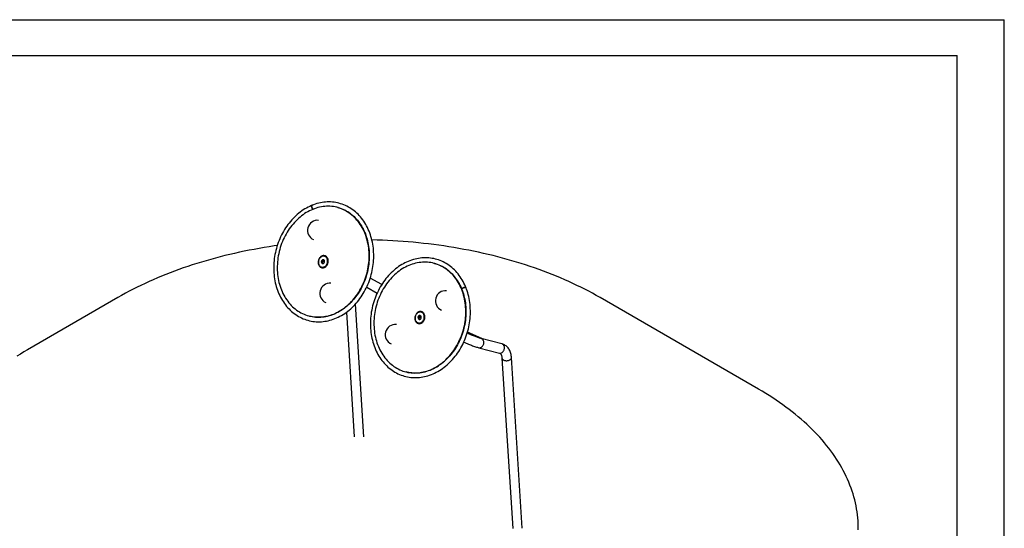
# Model space of a CAD drawing. Extents: x 0 to 42, y 0 to 29.8.
# Drawn here: x 27.4 to 42, y 22.1 to 29.7 of the extents above; entities that cross this region are included whole.
import ezdxf

# ---------------------------------------------------------------- set-up
doc = ezdxf.new("R2010")
doc.units = 0
doc.layers.get('0').update_dxf_attribs({"linetype": 'CONTINUOUS'})

msp = doc.modelspace()

# ---------------------------------------------------------------- linework, layer by layer
at = {"color": 7, "linetype": 'CONTINUOUS'}
for p, q in [((0.0000129, 29.7000068), (42.0000129, 29.7000068)), ((42.0000129, 0.0000068), (42.0000129, 29.7000068)), ((1.5000129, 29.1700068), (41.3000129, 29.1700068)), ((41.3000129, 0.5100068), (41.3000129, 29.1700068)), ((32.0866663, 26.9078373), (32.0790388, 26.9098334)), ((32.0887947, 26.9072757), (32.0866663, 26.9078373)), ((31.8452511, 26.1063811), (31.8503038, 26.116627)), ((31.8496621, 26.0968961), (31.8452511, 26.1063811)), ((31.8512005, 26.1048241), (31.8452511, 26.1063811)), ((31.8591259, 26.0976571), (31.8496621, 26.0968961)), ((31.8503038, 26.116627), (31.8597674, 26.1173876)), ((31.8562531, 26.1150699), (31.8503038, 26.116627)), ((31.8512005, 26.1048241), (31.8537268, 26.109947)), ((31.853406, 26.1000817), (31.8512005, 26.1048241)), ((31.8546992, 26.0973012), (31.853406, 26.1000817)), ((31.8537268, 26.109947), (31.8562531, 26.1150699)), ((31.8562531, 26.1150699), (31.8606798, 26.1154257)), ((31.8570938, 26.0763704), (31.8578185, 26.0761806)), ((31.8641786, 26.1079025), (31.8591259, 26.0976571)), ((31.8597674, 26.1173876), (31.8641786, 26.1079025)), ((31.8725868, 26.1326137), (31.8718622, 26.1328034)), ((31.8939277, 26.1830197), (31.8863002, 26.1850155)), ((33.5244501, 26.0778224), (33.5168226, 26.0798185)), ((31.844105, 26.0237788), (31.8517325, 26.0217826)), ((32.7377263, 25.7629365), (32.5679586, 25.8609414)), ((32.5158431, 25.7278337), (32.6701913, 25.6387304)), ((28.8145586, 25.5722121), (27.4703584, 24.7962218)), ((38.3425865, 24.2115319), (35.9855639, 25.5722121)), ((32.213128, 25.3530259), (32.3293547, 23.5007674)), ((32.4707679, 23.5039235), (32.3471767, 25.4735472)), ((33.3317115, 25.3530048), (33.3240839, 25.3550006)), ((31.657087, 25.2974642), (31.6647145, 25.295468)), ((31.6647145, 25.295468), (31.6660069, 25.2951315)), ((31.6647145, 25.295468), (31.6721619, 25.2935753)), ((33.2818888, 25.1937639), (33.2895162, 25.1917677)), ((33.2834265, 25.2792322), (33.2903178, 25.2878974)), ((33.2856073, 25.2684618), (33.2834265, 25.2792322)), ((33.2893759, 25.2776752), (33.2834265, 25.2792322)), ((33.2946793, 25.2663565), (33.2856073, 25.2684618)), ((33.2893759, 25.2776752), (33.2928216, 25.2820076)), ((33.2904663, 25.27229), (33.2893759, 25.2776752)), ((33.2903178, 25.2878974), (33.2993899, 25.2857921)), ((33.2962672, 25.2863404), (33.2903178, 25.2878974)), ((33.2915192, 25.2670899), (33.2904663, 25.27229)), ((33.2928216, 25.2820076), (33.2962672, 25.2863404)), ((33.3015706, 25.2750217), (33.2946793, 25.2663565)), ((33.2948776, 25.2463555), (33.2956022, 25.2461658)), ((33.2962672, 25.2863404), (33.2994274, 25.2856071)), ((33.2993899, 25.2857921), (33.3015706, 25.2750217)), ((33.3103705, 25.3025988), (33.3096459, 25.3027885)), ((34.2274789, 24.9604403), (34.0135696, 25.0566304)), ((34.1314915, 24.9912354), (34.0103951, 25.0456897)), ((34.5241763, 24.8827956), (34.21717, 24.9631379)), ((34.1813886, 24.8264091), (34.4883949, 24.7460667)), ((34.5275141, 24.671824), (34.6863772, 22.1400873)), ((34.8277905, 22.1432433), (34.66857, 24.6806751)), ((33.0948708, 24.4674493), (33.1024982, 24.4654531))]:
    msp.add_line(p, q, dxfattribs=at)
at = {"color": 7, "linetype": 'CONTINUOUS', "flags": 128}
for points in [[(31.7049464, 26.9431351), (31.6916514, 26.9376473), (31.6670528, 26.9266701), (31.642702, 26.9147242), (31.6186235, 26.901822), (31.594846, 26.8879778), (31.5713977, 26.8732087), (31.5483066, 26.8575315), (31.5256003, 26.8409653), (31.5033055, 26.8235295), (31.4814489, 26.805245), (31.460056, 26.7861335), (31.4391523, 26.7662175), (31.4187623, 26.7455212), (31.3989101, 26.7240688), (31.3796189, 26.7018858), (31.3609111, 26.6789986), (31.3428088, 26.6554344), (31.3253329, 26.6312209), (31.3085037, 26.6063868), (31.2923409, 26.5809616), (31.2768631, 26.5549749), (31.2620883, 26.5284576), (31.2480336, 26.5014401), (31.2347152, 26.4739551), (31.2221487, 26.446034), (31.2103484, 26.4177099), (31.1993281, 26.3890157), (31.1891004, 26.3599853), (31.1796775, 26.3306518), (31.17107, 26.3010504), (31.1632881, 26.2712147), (31.1563409, 26.2411799), (31.1502367, 26.2109808), (31.1449824, 26.1806528), (31.1405844, 26.1502314), (31.1370481, 26.1197514), (31.1343777, 26.0892487), (31.1325764, 26.0587592), (31.131647, 26.0283177), (31.1315905, 25.9979606), (31.1324072, 25.9677228), (31.1340967, 25.9376396), (31.1366575, 25.9077468), (31.1400868, 25.8780789), (31.1443808, 25.8486713), (31.1495351, 25.8195581), (31.155544, 25.7907739), (31.1624007, 25.7623522), (31.1700976, 25.7343274), (31.1786259, 25.7067324), (31.1879761, 25.6795997), (31.1981371, 25.6529617), (31.2090974, 25.6268502), (31.2208441, 25.6012963), (31.2333635, 25.5763309), (31.2466406, 25.5519833), (31.2606598, 25.5282831), (31.2754043, 25.5052584), (31.2908565, 25.4829367), (31.3069977, 25.4613448), (31.3238082, 25.4405086), (31.341268, 25.4204525), (31.3593557, 25.4012004), (31.3780492, 25.3827753), (31.3973261, 25.3651985), (31.4171626, 25.3484901), (31.4375352, 25.3326702), (31.4584188, 25.3177565), (31.4797886, 25.3037661), (31.501619, 25.2907144), (31.5238841, 25.2786166), (31.5465575, 25.2674857), (31.5696124, 25.2573345), (31.5930223, 25.2481734), (31.6167594, 25.2400127), (31.6407967, 25.2328616), (31.6651065, 25.2267275), (31.6896606, 25.2216177), (31.7144306, 25.2175376), (31.7393879, 25.2144916), (31.7645044, 25.2124835), (31.789751, 25.2115156), (31.8150991, 25.2115892), (31.8405194, 25.2127047), (31.865983, 25.2148613), (31.8914602, 25.2180565), (31.9169214, 25.2222875), (31.9423372, 25.2275498), (31.9676776, 25.2338379), (31.9929131, 25.2411451), (32.0180138, 25.2494633), (32.0429501, 25.2587827), (32.0676923, 25.2690934), (32.092211, 25.2803832), (32.1164771, 25.2926391), (32.1404616, 25.3058473), (32.164136, 25.3199914), (32.187472, 25.3350556), (32.2104419, 25.3510215), (32.2330185, 25.3678702), (32.2551748, 25.385582), (32.2768847, 25.404136), (32.2981225, 25.4235094), (32.3188631, 25.4436797), (32.3390821, 25.4646228), (32.3587559, 25.4863139), (32.3778614, 25.5087267), (32.3963762, 25.5318354), (32.4142788, 25.5556121), (32.4315483, 25.580029), (32.4481646, 25.6050569), (32.4641084, 25.6306666), (32.4793614, 25.6568276), (32.4939057, 25.6835099), (32.5077246, 25.7106816), (32.520802, 25.7383107), (32.533123, 25.7663655), (32.5446732, 25.7948127), (32.5554391, 25.823619), (32.5654084, 25.8527509), (32.5745695, 25.8821746), (32.5829117, 25.9118553), (32.5904252, 25.941759), (32.5971013, 25.9718507), (32.6029322, 26.0020951), (32.6079109, 26.0324572), (32.6120314, 26.0629015), (32.6152889, 26.0933924), (32.6176792, 26.1238948), (32.6191994, 26.1543729), (32.6198475, 26.1847909), (32.6196222, 26.2151134), (32.6185238, 26.2453053), (32.616553, 26.2753308), (32.6137118, 26.305155), (32.6100031, 26.3347427), (32.605431, 26.364059), (32.6000004, 26.3930699), (32.5937173, 26.4217409), (32.5865886, 26.4500381), (32.5786224, 26.4779279), (32.5698279, 26.5053776), (32.560215, 26.5323541), (32.5497948, 26.5588257), (32.5385794, 26.5847606), (32.5265819, 26.610128), (32.5138165, 26.6348973), (32.5002982, 26.6590391), (32.4860431, 26.6825247), (32.4710684, 26.7053254), (32.4553919, 26.7274147), (32.4390326, 26.7487656), (32.4220103, 26.7693526), (32.4043456, 26.7891519), (32.3860601, 26.8081398), (32.3671759, 26.8262934), (32.3477159, 26.8435925), (32.3277038, 26.8600159), (32.3071637, 26.8755455), (32.2861204, 26.8901634), (32.2645992, 26.9038526), (32.2426257, 26.916598), (32.2202261, 26.9283854), (32.1974267, 26.9392016), (32.1742543, 26.9490349), (32.1507359, 26.9578742), (32.1268989, 26.9657099), (32.1027707, 26.9725338), (32.0783789, 26.9783381), (32.0537521, 26.9831166), (32.0289187, 26.9868634), (32.0039068, 26.9895752), (31.9787453, 26.9912477), (31.9534628, 26.9918796), (31.9280882, 26.9914701), (31.9026507, 26.9900185), (31.8771796, 26.9875267), (31.8517043, 26.9839968), (31.8262545, 26.9794328), (31.8008597, 26.9738388), (31.7755499, 26.967221), (31.7503545, 26.9595871), (31.7253037, 26.9509447), (31.7077424, 26.9442503)], [(32.0599312, 25.3416826), (32.0844718, 25.3540142), (32.1087062, 25.3674071), (32.1325999, 25.3818422), (32.1561192, 25.3972987), (32.1792308, 25.4137551), (32.2019021, 25.4311881), (32.2241007, 25.4495726), (32.2457955, 25.4688831), (32.2669556, 25.489092), (32.2875511, 25.5101705), (32.3075529, 25.5320893), (32.3269326, 25.5548168), (32.3456629, 25.5783213), (32.3637171, 25.6025694), (32.3810698, 25.6275264), (32.3976964, 25.6531577), (32.4135735, 25.6794264), (32.4286783, 25.7062954), (32.4429897, 25.7337272), (32.4564873, 25.7616824), (32.4691521, 25.7901215), (32.4809661, 25.8190044), (32.4919126, 25.8482902), (32.5019762, 25.8779377), (32.5111425, 25.9079045), (32.5193986, 25.9381481), (32.5267328, 25.9686262), (32.5331347, 25.9992954), (32.5385953, 26.030112), (32.5431068, 26.0610331), (32.5466629, 26.0920143), (32.5492585, 26.123012), (32.5508899, 26.1539822), (32.5515549, 26.1848815), (32.5512525, 26.2156653), (32.5499831, 26.2462911), (32.5477485, 26.2767147), (32.5445518, 26.3068935), (32.5403978, 26.3367845), (32.535292, 26.3663454), (32.5292419, 26.3955348), (32.522256, 26.4243108), (32.5143441, 26.452633), (32.5055175, 26.4804611), (32.4957886, 26.5077562), (32.4851713, 26.5344793), (32.4736805, 26.5605925), (32.4613325, 26.5860589), (32.4481449, 26.6108425), (32.4341362, 26.6349083), (32.4193262, 26.6582221), (32.4037361, 26.6807511), (32.3873877, 26.7024631), (32.3703043, 26.7233274), (32.35251, 26.7433148), (32.3340301, 26.7623971), (32.3148905, 26.7805467), (32.2951186, 26.7977384), (32.2747423, 26.8139474), (32.2537903, 26.8291512), (32.2322924, 26.8433283), (32.2102789, 26.8564583), (32.1877811, 26.8685228), (32.1648308, 26.8795048), (32.1414603, 26.8893887), (32.117703, 26.8981601), (32.0935923, 26.9058073), (32.0691624, 26.9123191), (32.0444479, 26.9176861), (32.0194837, 26.9219011), (31.9943051, 26.924958), (31.968948, 26.9268525), (31.943448, 26.9275817), (31.9178413, 26.9271445), (31.8921642, 26.925542), (31.866453, 26.9227761), (31.840744, 26.918851), (31.8150736, 26.913772), (31.7894784, 26.9075463), (31.7639943, 26.9001829), (31.7386575, 26.8916921), (31.7135039, 26.8820857), (31.688569, 26.8713777), (31.6638882, 26.8595826), (31.6394964, 26.8467182), (31.615428, 26.8328016), (31.5917174, 26.8178533), (31.5683977, 26.801894), (31.5455023, 26.7849464), (31.5230634, 26.7670346), (31.5011128, 26.7481838), (31.4796815, 26.7284205), (31.4588001, 26.7077732), (31.4384979, 26.6862708), (31.4188036, 26.6639435), (31.3997452, 26.6408234), (31.3813497, 26.616943), (31.3636431, 26.5923361), (31.3466504, 26.5670375), (31.3303957, 26.5410828), (31.3149021, 26.5145093), (31.3001912, 26.487354), (31.2862843, 26.4596558), (31.2732007, 26.4314535), (31.2609592, 26.4027872), (31.2495769, 26.3736979), (31.23907, 26.3442261), (31.2294535, 26.3144136), (31.2207407, 26.2843032), (31.2129442, 26.2539367), (31.2060749, 26.223358), (31.2001427, 26.1926094), (31.1951557, 26.1617351), (31.1911212, 26.1307787), (31.1880447, 26.0997835), (31.1859308, 26.068794), (31.1847825, 26.037854), (31.1846012, 26.007007), (31.1853873, 25.9762966), (31.1871396, 25.9457666), (31.1898557, 25.9154601), (31.1935317, 25.88542), (31.1981624, 25.8556887), (31.2037413, 25.8263084), (31.2102605, 25.7973204), (31.2177106, 25.7687661), (31.2260813, 25.7406859), (31.2353608, 25.7131196), (31.2455357, 25.6861058), (31.2565917, 25.659683), (31.2685132, 25.6338886), (31.2812832, 25.6087593), (31.2948838, 25.58433), (31.3092957, 25.5606364), (31.3244985, 25.5377109), (31.3404705, 25.5155864), (31.3571894, 25.4942943), (31.3746313, 25.4738649), (31.3927716, 25.4543265), (31.4115847, 25.4357073), (31.4310438, 25.4180336), (31.4511215, 25.4013303), (31.4717894, 25.3856211), (31.4930181, 25.3709279), (31.5147776, 25.3572722), (31.5370372, 25.3446725), (31.5597653, 25.3331473), (31.5829298, 25.3227127), (31.6064978, 25.3133833), (31.6304361, 25.3051725), (31.6547107, 25.2980917), (31.6792872, 25.2921512), (31.7041311, 25.2873594), (31.7292067, 25.2837226), (31.7544791, 25.2812467), (31.7799122, 25.2799346), (31.8054701, 25.2797887), (31.8311165, 25.2808085), (31.8568152, 25.282993), (31.8825299, 25.286339), (31.9082241, 25.2908422), (31.9338614, 25.2964954), (31.9594056, 25.3032912), (31.9848205, 25.3112198), (32.0100702, 25.32027), (32.0351189, 25.3304289), (32.0599312, 25.3416826)], [(32.0866334, 26.9077123), (32.099586, 26.9042811), (32.122146, 26.8972162), (32.1443959, 26.8891452), (32.1663065, 26.8800792), (32.1878496, 26.8700297), (32.2089971, 26.8590107), (32.2297217, 26.8470363), (32.249997, 26.8341227), (32.2697975, 26.8202869), (32.289098, 26.8055475), (32.3078748, 26.7899233), (32.3261043, 26.7734351), (32.3437644, 26.7561042), (32.3608333, 26.7379521), (32.3772902, 26.7190027), (32.3931151, 26.6992796), (32.4082885, 26.6788073), (32.4227922, 26.6576115), (32.4366083, 26.6357191), (32.4497198, 26.6131565), (32.4621107, 26.5899521), (32.4737656, 26.5661347), (32.4846701, 26.5417339), (32.4948104, 26.5167795), (32.5041737, 26.4913028), (32.5127483, 26.4653353), (32.5205231, 26.4389095), (32.5274881, 26.4120582), (32.5336344, 26.3848148), (32.5389539, 26.3572134), (32.5434395, 26.3292887), (32.5470853, 26.3010757), (32.5498863, 26.2726098), (32.5518387, 26.2439272), (32.5529398, 26.2150635), (32.5531877, 26.1860554), (32.5525819, 26.1569396), (32.5511229, 26.127753), (32.5488124, 26.0985324), (32.5456531, 26.0693149), (32.5416488, 26.0401375), (32.5368045, 26.0110372), (32.5311262, 25.982051), (32.5246211, 25.9532157), (32.5172973, 25.9245678), (32.5091644, 25.8961438), (32.5002326, 25.8679796), (32.4905133, 25.840111), (32.480019, 25.8125735), (32.4687632, 25.7854016), (32.4567604, 25.7586299), (32.4440261, 25.7322919), (32.4305766, 25.7064214), (32.4164292, 25.6810508), (32.4016023, 25.656212), (32.3861149, 25.6319364), (32.3699869, 25.6082543), (32.3532391, 25.5851952), (32.335893, 25.5627881), (32.3179709, 25.541061), (32.2994956, 25.5200408), (32.2804908, 25.4997536), (32.2609806, 25.4802244), (32.24099, 25.4614775), (32.2205441, 25.443536), (32.1996688, 25.4264216), (32.1783903, 25.4101551), (32.1567353, 25.3947571), (32.1347307, 25.3802455), (32.112404, 25.3666386), (32.0897826, 25.3539526), (32.0668946, 25.3422032), (32.0437679, 25.331405), (32.0204309, 25.3215708), (31.996912, 25.3127132), (31.97324, 25.3048431), (31.9494434, 25.2979706), (31.9255514, 25.2921048), (31.9015931, 25.2872531), (31.8775977, 25.283423), (31.8535947, 25.2806194), (31.8296135, 25.2788473), (31.8056842, 25.2781094), (31.7818364, 25.2784083), (31.7581005, 25.2797441), (31.7345065, 25.2821164), (31.7110846, 25.2855237), (31.6878652, 25.2899613), (31.6648783, 25.2954253), (31.6647968, 25.2954482)], [(31.7177086, 26.8837741), (31.7168756, 26.8843705), (31.7130972, 26.8876954), (31.7094726, 26.8919061), (31.706133, 26.8968502), (31.7031992, 26.902349), (31.700777, 26.9082036), (31.6989541, 26.9142029), (31.6977964, 26.9201295), (31.6973456, 26.9257697), (31.6976182, 26.9309193), (31.6986042, 26.9353922), (31.7002679, 26.9390269), (31.7025494, 26.9416918), (31.705366, 26.9432909), (31.7063905, 26.9435725)], [(31.7202854, 26.8847924), (31.7194452, 26.885395), (31.7156749, 26.8887234), (31.7120616, 26.8929384), (31.7087361, 26.897888), (31.7058186, 26.9033935), (31.7034146, 26.9092554), (31.7016109, 26.9152622), (31.7004727, 26.9211966), (31.700041, 26.9268443), (31.7003317, 26.9320013), (31.7013341, 26.9364806), (31.703012, 26.940121), (31.7053047, 26.9427905), (31.7077465, 26.9442517)], [(35.9855639, 25.5722121), (35.9304689, 25.6035367), (35.8745522, 25.6343724), (35.8178279, 25.6647125), (35.7603084, 25.6945494), (35.7020074, 25.7238766), (35.6429388, 25.7526873), (35.5831156, 25.7809743), (35.5225524, 25.8087315), (35.4612629, 25.8359523), (35.3992616, 25.8626305), (35.3365624, 25.8887595), (35.2731805, 25.9143338), (35.2091305, 25.939347), (35.144427, 25.9637935), (35.0790852, 25.9876673), (35.0131205, 26.0109632), (34.9465479, 26.0336757), (34.8793834, 26.0557995), (34.811642, 26.0773295), (34.7433398, 26.0982606), (34.6744924, 26.1185878), (34.6051164, 26.1383068), (34.5352274, 26.1574123), (34.4648419, 26.1759007), (34.3939761, 26.1937674), (34.3226463, 26.2110079), (34.2508699, 26.2276186), (34.1786628, 26.2435952), (34.1060418, 26.2589345), (34.0330243, 26.2736326), (33.9596273, 26.2876862), (33.8858672, 26.3010921), (33.8117615, 26.3138471), (33.7373277, 26.3259481), (33.6625828, 26.3373924), (33.5875442, 26.3481773), (33.5122295, 26.3583006), (33.4366563, 26.3677594), (33.3608417, 26.3765521), (33.2848037, 26.384676), (33.2085601, 26.3921297), (33.1321284, 26.3989114), (33.0555265, 26.4050192), (32.9787721, 26.4104521), (32.901883, 26.4152088), (32.8248773, 26.419288), (32.7477731, 26.4226886), (32.6705876, 26.4254101), (32.5933394, 26.4274518), (32.5923734, 26.4274729)], [(31.1839029, 26.3441388), (31.1375398, 26.3373924), (31.0627949, 26.3259481), (30.9883609, 26.313847), (30.9142555, 26.3010921), (30.8404954, 26.2876863), (30.7670982, 26.2736326), (30.6940808, 26.2589345), (30.6214599, 26.2435952), (30.5492527, 26.2276186), (30.4774762, 26.2110078), (30.4061464, 26.1937674), (30.3352808, 26.1759008), (30.2648953, 26.1574124), (30.195006, 26.1383067), (30.1256302, 26.1185878), (30.056783, 26.0982604), (29.9884806, 26.0773295), (29.9207392, 26.0557995), (29.8535746, 26.0336757), (29.7870021, 26.0109633), (29.7210373, 25.9876673), (29.6556954, 25.9637934), (29.5909921, 25.939347), (29.526942, 25.9143337), (29.4635602, 25.8887596), (29.4008609, 25.8626305), (29.3388594, 25.8359525), (29.2775699, 25.8087317), (29.2170066, 25.7809745), (29.157184, 25.7526871), (29.0981151, 25.7238766), (29.0398139, 25.6945496), (28.9822946, 25.6647125), (28.9255701, 25.6343726), (28.869654, 25.6035365), (28.8145586, 25.5722121)], [(31.8891684, 26.0198323), (31.8972568, 26.0243098), (31.9049646, 26.0298216), (31.9121913, 26.0362959), (31.9188428, 26.0436482), (31.9248322, 26.0517826), (31.9300816, 26.060593), (31.9345224, 26.0699648), (31.9380969, 26.0797761), (31.9407583, 26.0898983), (31.9424722, 26.1001997), (31.9432159, 26.1105462), (31.9429799, 26.1208028), (31.9417672, 26.1308357), (31.9395937, 26.1405142), (31.9364877, 26.1497121), (31.9324897, 26.1583092), (31.9276517, 26.1661943), (31.9220369, 26.1732634), (31.9157185, 26.1794255), (31.9087789, 26.1845996), (31.9013084, 26.1887183), (31.8934045, 26.1917279), (31.8851703, 26.1935893), (31.876713, 26.1942782), (31.8681429, 26.1937858), (31.8595719, 26.1921182), (31.8511115, 26.1892972), (31.8428721, 26.1853595), (31.8349611, 26.1803567), (31.8274817, 26.174354), (31.8205313, 26.1674296), (31.8142004, 26.1596734), (31.8085719, 26.1511872), (31.8037188, 26.142081), (31.7997046, 26.132474), (31.7965816, 26.1224911), (31.7943903, 26.1122626), (31.7931596, 26.1019217), (31.7929053, 26.0916035), (31.7936309, 26.0814419), (31.7953267, 26.0715702), (31.7979708, 26.0621165), (31.8015286, 26.0532045), (31.8059538, 26.0449501), (31.8111887, 26.0374608), (31.817165, 26.0308341), (31.8238049, 26.0251569), (31.8310217, 26.0205029), (31.8387215, 26.0169329), (31.8468038, 26.0144936), (31.8551631, 26.0132161), (31.8636907, 26.0131178), (31.8722753, 26.0141996), (31.8808049, 26.0164477), (31.8891684, 26.0198323)], [(31.830567, 26.0293529), (31.8377794, 26.0258564), (31.8453768, 26.0234624), (31.8532525, 26.0222046), (31.8612959, 26.0221003), (31.8693942, 26.0231517), (31.8774337, 26.0253432), (31.8853014, 26.0286446), (31.892887, 26.0330095), (31.900084, 26.0383765), (31.9067913, 26.0446703), (31.9129148, 26.0518025), (31.9183685, 26.059673), (31.9230759, 26.0681715), (31.9269708, 26.0771784), (31.9299988, 26.0865672), (31.932117, 26.0962064), (31.933296, 26.1059606), (31.9335191, 26.1156929), (31.9327832, 26.1252668), (31.9310986, 26.1345476), (31.9284889, 26.1434051), (31.9249908, 26.1517151), (31.9206535, 26.1593607), (31.9155377, 26.1662347), (31.9097154, 26.1722409), (31.9032682, 26.1772944), (31.8962866, 26.1813248), (31.8888686, 26.1842755), (31.8811184, 26.1861045), (31.8731449, 26.1867868), (31.8650598, 26.1863125), (31.8569768, 26.1846882), (31.8490092, 26.1819367), (31.8412689, 26.1780968), (31.8338647, 26.1732222), (31.8269003, 26.1673815), (31.8204736, 26.1606568), (31.8146748, 26.1531423), (31.8095853, 26.1449436), (31.8052765, 26.1361756), (31.801809, 26.1269614), (31.7992314, 26.1174305), (31.7975799, 26.1077167), (31.7968776, 26.0979562), (31.7971345, 26.0882863), (31.7983469, 26.0788423), (31.8004978, 26.0697573), (31.8035571, 26.0611587), (31.8074816, 26.0531666), (31.8122166, 26.0458941), (31.8176952, 26.0394426), (31.8238408, 26.033903), (31.830567, 26.0293529)], [(31.8441299, 26.0991165), (31.8461282, 26.0960664), (31.8488222, 26.093914), (31.8519935, 26.0928332), (31.8553852, 26.0929115), (31.8587227, 26.0941425), (31.8617355, 26.0964269), (31.8641794, 26.0995791), (31.8658567, 26.1033442), (31.8666312, 26.107417), (31.8664405, 26.1114674), (31.8652997, 26.1151675), (31.8633014, 26.1182173), (31.8606075, 26.1203697), (31.8574361, 26.1214508), (31.8540444, 26.1213722), (31.8507069, 26.1201412), (31.8476941, 26.1178568), (31.8452501, 26.1147046), (31.8435729, 26.1109395), (31.8427984, 26.1068667), (31.8429892, 26.1028163), (31.8441299, 26.0991165)], [(31.8471715, 26.0825852), (31.8494178, 26.0803887), (31.8534677, 26.0777264), (31.8579684, 26.0761635), (31.8627355, 26.0757647), (31.8675741, 26.0765454), (31.8722858, 26.0784745), (31.8766779, 26.0814725), (31.8805705, 26.0854168), (31.8838043, 26.0901459), (31.8862469, 26.0954662), (31.8877982, 26.1011602), (31.8883949, 26.106994), (31.8880123, 26.1127296), (31.8866663, 26.1181318), (31.8844119, 26.1229792), (31.8813413, 26.1270741), (31.8775804, 26.130248), (31.8732831, 26.1323714), (31.8686253, 26.1333574), (31.8637976, 26.1331654), (31.8601675, 26.1322456)], [(31.8517325, 26.0217826), (31.8530043, 26.0214663), (31.86088, 26.0202084), (31.8689235, 26.0201042), (31.8770217, 26.0211556), (31.8850611, 26.0233473), (31.8929289, 26.0266487), (31.9005145, 26.0310134), (31.9077115, 26.0363804), (31.9144188, 26.0426741), (31.9205423, 26.0498063), (31.925996, 26.0576769), (31.9307034, 26.0661754), (31.9345984, 26.0751822), (31.9376263, 26.084571), (31.9397446, 26.0942103), (31.9409235, 26.1039647), (31.9411466, 26.113697), (31.9404106, 26.1232706), (31.938726, 26.1325514), (31.9361164, 26.141409), (31.9326183, 26.149719), (31.928281, 26.1573646), (31.9231652, 26.1642386), (31.9173429, 26.1702448), (31.9108956, 26.1752986), (31.9039141, 26.179329), (31.8964961, 26.1822793), (31.8939277, 26.1830197)], [(31.8578185, 26.0761806), (31.858693, 26.0759738), (31.8634601, 26.0755749), (31.8682986, 26.076356), (31.8730104, 26.0782848), (31.8774025, 26.0812827), (31.8812951, 26.085227), (31.884529, 26.0899565), (31.8869715, 26.0952768), (31.8885229, 26.1009705), (31.8891195, 26.1068046), (31.888737, 26.1125399), (31.8873909, 26.1179421), (31.8851365, 26.1227898), (31.882066, 26.1268844), (31.8783051, 26.1300583), (31.8740076, 26.1321817), (31.8725868, 26.1326137)], [(33.9913102, 25.7196214), (33.985573, 25.7336269), (33.9742141, 25.7594565), (33.9620742, 25.784716), (33.9491692, 25.8093721), (33.935514, 25.8333955), (33.9211252, 25.8567569), (33.9060201, 25.8794288), (33.8902165, 25.9013842), (33.8737337, 25.9225964), (33.8565917, 25.9430406), (33.8388112, 25.9626919), (33.8204137, 25.9815279), (33.8014218, 25.9995261), (33.7818585, 26.0166653), (33.7617474, 26.0329261), (33.7411129, 26.048289), (33.7199798, 26.0627374), (33.6983734, 26.076254), (33.6763196, 26.0888241), (33.6538444, 26.1004339), (33.6309744, 26.1110699), (33.6077362, 26.120721), (33.5841572, 26.1293767), (33.5602645, 26.137027), (33.5360857, 26.1436637), (33.5116486, 26.1492796), (33.4869816, 26.1538686), (33.4621131, 26.1574254), (33.4370717, 26.159946), (33.4118857, 26.1614273), (33.386584, 26.1618676), (33.3611957, 26.1612664), (33.3357498, 26.1596233), (33.3102758, 26.1569401), (33.2848029, 26.1532199), (33.259361, 26.1484656), (33.2339796, 26.142683), (33.2086886, 26.1358778), (33.1835176, 26.1280573), (33.1584966, 26.1192307), (33.1336549, 26.1094078), (33.1090223, 26.0985997), (33.0846279, 26.0868187), (33.0605009, 26.0740784), (33.0366699, 26.0603942), (33.0131634, 26.0457818), (32.9900094, 26.0302588), (32.9672354, 26.0138432), (32.9448684, 25.9965544), (32.922935, 25.9784134), (32.9014611, 25.9594417), (32.880472, 25.9396614), (32.8599926, 25.9190968), (32.8400468, 25.8977716), (32.820658, 25.8757115), (32.8018491, 25.8529428), (32.7836417, 25.8294924), (32.7660573, 25.8053881), (32.7491163, 25.780658), (32.7328383, 25.7553314), (32.7172421, 25.7294385), (32.702346, 25.7030096), (32.6881671, 25.6760756), (32.6747218, 25.6486679), (32.6620257, 25.6208192), (32.6500935, 25.5925617), (32.6389389, 25.5639284), (32.6285751, 25.5349528), (32.6190138, 25.5056689), (32.6102663, 25.4761106), (32.6023427, 25.4463126), (32.5952523, 25.4163091), (32.5890034, 25.3861359), (32.5836034, 25.3558273), (32.5790588, 25.3254195), (32.5753749, 25.2949469), (32.5725562, 25.2644457), (32.5706064, 25.2339513), (32.5695278, 25.2034993), (32.569322, 25.173125), (32.5699896, 25.1428643), (32.5715302, 25.1127522), (32.5739422, 25.0828244), (32.5772232, 25.0531157), (32.5813699, 25.0236611), (32.5863776, 24.9944952), (32.5922408, 24.9656523), (32.5989532, 24.9371664), (32.6065071, 24.9090715), (32.6148941, 24.8814006), (32.6241046, 24.8541863), (32.6341278, 24.8274615), (32.6449525, 24.801258), (32.6565658, 24.7756067), (32.668954, 24.7505386), (32.6821028, 24.7260834), (32.6959964, 24.7022706), (32.7106182, 24.6791284), (32.7259508, 24.6566849), (32.7419755, 24.6349665), (32.7586731, 24.613999), (32.7760236, 24.5938081), (32.7940054, 24.5744173), (32.812597, 24.5558491), (32.8317759, 24.5381257), (32.8515185, 24.5212678), (32.8718011, 24.5052947), (32.8925993, 24.490225), (32.9138878, 24.4760755), (32.9356414, 24.4628626), (32.957834, 24.4506006), (32.9804395, 24.4393037), (33.0034312, 24.4289841), (33.0267821, 24.419653), (33.0504654, 24.4113207), (33.0744534, 24.4039965), (33.0987186, 24.3976882), (33.1232331, 24.3924029), (33.1479681, 24.3881466), (33.1728955, 24.3849237), (33.1979868, 24.382738), (33.2232132, 24.3815922), (33.248546, 24.381488), (33.273956, 24.3824255), (33.2994142, 24.3844041), (33.3248912, 24.3874222), (33.3503573, 24.3914764), (33.3757829, 24.3965629), (33.4011384, 24.4026764), (33.4263939, 24.40981), (33.4515198, 24.417956), (33.4764862, 24.4271051), (33.5012637, 24.4372472), (33.5258226, 24.4483707), (33.5501339, 24.4604624), (33.5741685, 24.4735088), (33.597898, 24.4874941), (33.6212938, 24.5024024), (33.6443283, 24.5182153), (33.6669739, 24.5349148), (33.6892039, 24.5524808), (33.7109918, 24.5708924), (33.7323121, 24.5901272), (33.7531394, 24.6101631), (33.7734493, 24.630976), (33.7932178, 24.652541), (33.8124221, 24.6748323), (33.8310393, 24.6978242), (33.849048, 24.7214884), (33.8664271, 24.7457978), (33.8831563, 24.7707237), (33.8992165, 24.7962361), (33.9145888, 24.8223052), (33.9292554, 24.8489004), (33.9431993, 24.875991), (33.9564046, 24.9035443), (33.9688558, 24.9315282), (33.9805387, 24.9599109), (33.9914396, 24.9886582), (34.0015458, 25.0177367), (34.0108457, 25.0471132), (34.0193286, 25.0767526), (34.0269844, 25.1066206), (34.0338041, 25.1366825), (34.0397799, 25.1669035), (34.0449047, 25.1972479), (34.0491722, 25.2276806), (34.0525774, 25.2581662), (34.0551162, 25.2886691), (34.0567852, 25.3191538), (34.0575823, 25.3495844), (34.0575064, 25.379926), (34.0565571, 25.4101425), (34.0547352, 25.4401992), (34.0520426, 25.4700601), (34.0484819, 25.4996906), (34.044057, 25.5290558), (34.0387726, 25.5581215), (34.0326347, 25.5868528), (34.02565, 25.6152161), (34.0178263, 25.643178), (34.0091726, 25.6707052), (33.9996988, 25.6977648), (33.9924843, 25.7166658)], [(32.8202332, 24.6352273), (32.8386698, 24.616086), (32.8577677, 24.5978758), (32.8774997, 24.5806215), (32.8978379, 24.5643483), (32.9187538, 24.5490792), (32.9402174, 24.5348354), (32.9621987, 24.5216374), (32.9846664, 24.5095039), (33.0075884, 24.4984519), (33.0309328, 24.4884968), (33.0546663, 24.4796533), (33.0787552, 24.4719335), (33.1031657, 24.4653484), (33.127863, 24.459907), (33.1528121, 24.4556179), (33.1779778, 24.4524864), (33.2033246, 24.4505171), (33.2288165, 24.4497127), (33.2544174, 24.4500747), (33.2800911, 24.451602), (33.3058013, 24.4542934), (33.3315115, 24.4581439), (33.3571854, 24.463149), (33.3827866, 24.4693009), (33.4082789, 24.4765916), (33.4336263, 24.4850102), (33.4587927, 24.4945453), (33.4837428, 24.5051829), (33.508441, 24.5169081), (33.5328525, 24.5297045), (33.5569425, 24.5435537), (33.5806775, 24.5584364), (33.6040232, 24.5743313), (33.6269469, 24.591216), (33.6494162, 24.6090666), (33.6713991, 24.6278578), (33.6928646, 24.6475629), (33.7137825, 24.6681543), (33.7341229, 24.6896027), (33.7538571, 24.7118774), (33.7729573, 24.7349476), (33.7913963, 24.75878), (33.8091479, 24.7833413), (33.8261873, 24.8085966), (33.8424902, 24.83451), (33.8580336, 24.8610447), (33.8727953, 24.8881638), (33.8867546, 24.9158284), (33.8998917, 24.9439993), (33.912188, 24.9726369), (33.9236262, 25.0017001), (33.9341898, 25.0311486), (33.9438642, 25.0609402), (33.9526355, 25.091033), (33.9604913, 25.1213842), (33.9674206, 25.1519507), (33.9734135, 25.1826895), (33.9784615, 25.213557), (33.9825576, 25.2445098), (33.9856958, 25.2755035), (33.9878717, 25.3064945), (33.9890823, 25.3374392), (33.9893258, 25.3682935), (33.988602, 25.3990139), (33.9869118, 25.4295571), (33.9842578, 25.459879), (33.9806433, 25.4899378), (33.9760739, 25.5196903), (33.9705558, 25.5490943), (33.9640969, 25.5781087), (33.9567063, 25.6066919), (33.9483945, 25.6348041), (33.9391732, 25.6624046), (33.9290556, 25.6894553), (33.9180558, 25.715917), (33.9061895, 25.7417529), (33.8934735, 25.7669264), (33.8799258, 25.7914016), (33.8655656, 25.8151441), (33.8504131, 25.8381197), (33.8344899, 25.8602966), (33.8178184, 25.8816433), (33.8004223, 25.9021294), (33.7823262, 25.9217258), (33.7635556, 25.9404047), (33.7441373, 25.9581401), (33.7240985, 25.9749066), (33.7034678, 25.9906808), (33.6822744, 26.0054397), (33.660548, 26.0191629), (33.6383197, 26.0318309), (33.6156208, 26.0434261), (33.5924834, 26.0539313), (33.5689404, 26.0633323), (33.5450249, 26.0716154), (33.520771, 26.0787693), (33.4962128, 26.0847833), (33.4713852, 26.0896496), (33.4463233, 26.0933604), (33.4210625, 26.0959114), (33.3956387, 26.0972984), (33.3700878, 26.0975196), (33.3444459, 26.0965749), (33.3187495, 26.094465), (33.2930347, 26.0911935), (33.2673381, 26.0867649), (33.2416961, 26.0811856), (33.2161447, 26.0744629), (33.1907204, 26.0666069), (33.165459, 26.0576285), (33.1403963, 26.0475404), (33.1155679, 26.0363571), (33.0910086, 26.024094), (33.0667535, 26.0107691), (33.0428368, 25.9964004), (33.0192924, 25.9810089), (32.9961535, 25.9646163), (32.973453, 25.9472455), (32.951223, 25.9289216), (32.9294949, 25.9096698), (32.9082994, 25.8895181), (32.8876667, 25.8684944), (32.8676258, 25.8466291), (32.8482052, 25.8239524), (32.8294323, 25.800497), (32.8113338, 25.7762958), (32.7939351, 25.7513833), (32.7772611, 25.7257944), (32.7613352, 25.6995657), (32.7461799, 25.6727338), (32.7318168, 25.6453374), (32.7182662, 25.6174148), (32.7055472, 25.5890055), (32.6936779, 25.5601499), (32.6826752, 25.5308888), (32.6725543, 25.5012635), (32.6633298, 25.4713159), (32.6550148, 25.4410886), (32.6476209, 25.4106245), (32.6411587, 25.3799663), (32.6356372, 25.3491578), (32.6310644, 25.3182422), (32.6274467, 25.2872633), (32.6247892, 25.2562655), (32.6230956, 25.225292), (32.6223684, 25.194387), (32.6226085, 25.1635944), (32.6238157, 25.1329574), (32.6259883, 25.1025193), (32.6291231, 25.0723235), (32.6332157, 25.0424126), (32.6382604, 25.0128292), (32.6442499, 24.9836147), (32.6511759, 24.9548108), (32.6590286, 24.9264583), (32.6677966, 24.8985969), (32.6774678, 24.8712665), (32.6880284, 24.8445056), (32.6994634, 24.8183519), (32.7117567, 24.7928427), (32.7248909, 24.7680141), (32.7388474, 24.7439012), (32.7536063, 24.7205379), (32.7691469, 24.6979574), (32.7854472, 24.6761919), (32.8024839, 24.6552717), (32.8202332, 24.6352273)], [(33.540971, 26.0732184), (33.5283984, 26.0767732), (33.5244501, 26.0778224)], [(33.5246226, 26.0776658), (33.5408924, 26.0732354), (33.5634062, 26.0660136), (33.5856053, 26.0577874), (33.6074608, 26.0485678), (33.6289442, 26.0383669), (33.6500278, 26.0271984), (33.6706843, 26.0150771), (33.6908875, 26.0020193), (33.710612, 25.9880419), (33.7298327, 25.9731636), (33.748526, 25.957404), (33.7666686, 25.9407834), (33.7842383, 25.9233235), (33.8012135, 25.9050463), (33.8175735, 25.885975), (33.8332984, 25.8661337), (33.8483691, 25.8455474), (33.8627671, 25.8242418), (33.8764749, 25.8022433), (33.8894756, 25.7795796), (33.9017531, 25.7562781), (33.9132925, 25.732368), (33.9240791, 25.7078791), (33.9293986, 25.694895)], [(33.9304819, 25.692168), (33.9355228, 25.679075), (33.9446465, 25.6534494), (33.9529791, 25.6273393), (33.960509, 25.6007806), (33.9672262, 25.5738065), (33.9731221, 25.5464508), (33.9781889, 25.5187473), (33.9824199, 25.4907315), (33.9858096, 25.4624381), (33.9883531, 25.4339025), (33.9900472, 25.4051608), (33.9908891, 25.3762494), (33.9908777, 25.3472048), (33.9900126, 25.3180636), (33.9882947, 25.2888626), (33.985726, 25.2596389), (33.9823095, 25.2304298), (33.9780495, 25.2012721), (33.972951, 25.1722025), (33.9670208, 25.1432584), (33.960266, 25.114476), (33.9526955, 25.0858924), (33.9443186, 25.0575435), (33.9351463, 25.0294654), (33.9251902, 25.0016935), (33.9144632, 24.9742632), (33.9029788, 24.9472092), (33.8907521, 24.9205658), (33.8777987, 24.8943665), (33.8641354, 24.8686444), (33.8497796, 24.843432), (33.83475, 24.8187611), (33.8190657, 24.7946625), (33.8027472, 24.7711667), (33.7858154, 24.7483026), (33.7682918, 24.7260993), (33.7501992, 24.704584), (33.7315605, 24.683784), (33.7123997, 24.6637244), (33.6927408, 24.6444306), (33.6726092, 24.6259257), (33.6520301, 24.6082331), (33.6310295, 24.5913743), (33.6096338, 24.5753695), (33.5878698, 24.5602389), (33.5657644, 24.5460002), (33.5433452, 24.5326714), (33.5206399, 24.5202684), (33.4976763, 24.5088066), (33.4744827, 24.4982997), (33.4510875, 24.488761), (33.427519, 24.4802021), (33.4038061, 24.4726344), (33.3799775, 24.4660667), (33.3560623, 24.4605082), (33.3320896, 24.4559665), (33.3080887, 24.4524475), (33.2840892, 24.449957), (33.2601207, 24.4484986), (33.236213, 24.4480757), (33.212396, 24.4486893), (33.1887, 24.4503404), (33.1651551, 24.4530274), (33.1417915, 24.456748), (33.1186395, 24.4614982), (33.1025256, 24.4655595)], [(33.9301336, 25.6936049), (33.9292733, 25.6952434), (33.929064, 25.6978639), (33.9299856, 25.7008239), (33.9320047, 25.7040163), (33.9350486, 25.7073259), (33.939007, 25.7106331), (33.943737, 25.7138184), (33.9490676, 25.7167666), (33.9548061, 25.7193712), (33.9607452, 25.7215378), (33.9666701, 25.7231885), (33.9723668, 25.7242633), (33.9776293, 25.7247234), (33.9822674, 25.7245526), (33.9861136, 25.7237565), (33.9890287, 25.7223642), (33.9909075, 25.7204257), (33.9916786, 25.7180531)], [(33.9304809, 25.6921705), (33.9303644, 25.6924966), (33.9301599, 25.695105), (33.9310874, 25.6980501), (33.9331136, 25.7012251), (33.9361651, 25.7045156), (33.9401316, 25.7078024), (33.9448699, 25.7109668), (33.9502085, 25.7138946), (33.9559548, 25.7164798), (33.9619007, 25.7186289), (33.9678316, 25.7202645), (33.9735331, 25.7213274), (33.978799, 25.7217788), (33.9834391, 25.7216031), (33.9872857, 25.720806), (33.9901996, 25.7194164), (33.9920757, 25.717485), (33.9924858, 25.7166622)], [(33.2524292, 25.2034091), (33.2588087, 25.1973355), (33.2658015, 25.1922564), (33.2733162, 25.1882385), (33.2812551, 25.1853337), (33.2895145, 25.1835799), (33.2979869, 25.1830004), (33.3065617, 25.1836021), (33.3151272, 25.1853776), (33.3235717, 25.1883036), (33.3317852, 25.1923421), (33.3396605, 25.1974406), (33.347095, 25.203532), (33.3539917, 25.2105375), (33.3602609, 25.2183655), (33.3658206, 25.2269142), (33.3705985, 25.2360717), (33.3745322, 25.2457189), (33.3775705, 25.2557301), (33.3796738, 25.2659746), (33.3808147, 25.2763191), (33.3809782, 25.2866286), (33.3801623, 25.2967686), (33.3783775, 25.306607), (33.3756472, 25.3160154), (33.3720069, 25.3248714), (33.3675042, 25.3330595), (33.3621977, 25.340473), (33.3561565, 25.3470151), (33.3494594, 25.3526004), (33.3421938, 25.3571565), (33.3344544, 25.3606235), (33.326342, 25.3629567), (33.3179625, 25.3641251), (33.3094248, 25.3641142), (33.3008407, 25.3629232), (33.2923218, 25.3605689), (33.2839792, 25.3570807), (33.2759217, 25.352505), (33.2682543, 25.3469006), (33.261077, 25.3403415), (33.2544833, 25.3329127), (33.2485592, 25.324711), (33.243382, 25.3158437), (33.2390191, 25.3064259), (33.2355273, 25.2965804), (33.2329523, 25.2864362), (33.2313276, 25.2761249), (33.2306744, 25.265781), (33.2310011, 25.2555397), (33.2323035, 25.245534), (33.2345648, 25.235895), (33.2377553, 25.2267476), (33.2418334, 25.2182118), (33.2467461, 25.2103982), (33.2524292, 25.2034091)], [(33.2683508, 25.199338), (33.2755632, 25.1958415), (33.2831605, 25.1934475), (33.2910362, 25.1921897), (33.2990797, 25.1920854), (33.3071781, 25.1931368), (33.3152175, 25.1953282), (33.3230852, 25.1986297), (33.3306708, 25.2029947), (33.3378677, 25.2083616), (33.344575, 25.2146554), (33.3506986, 25.2217875), (33.3561524, 25.2296581), (33.3608597, 25.2381566), (33.3647547, 25.2471634), (33.3677826, 25.2565523), (33.3699009, 25.2661915), (33.3710798, 25.2759457), (33.3713029, 25.285678), (33.3705669, 25.2952519), (33.3688823, 25.3045327), (33.3662727, 25.3133902), (33.3627746, 25.3217001), (33.3584372, 25.3293458), (33.3533215, 25.3362198), (33.3474991, 25.342226), (33.3410519, 25.3472796), (33.3340704, 25.3513099), (33.3266524, 25.3542606), (33.3189023, 25.3560896), (33.3109286, 25.3567719), (33.3028436, 25.3562976), (33.2947606, 25.3546733), (33.286793, 25.3519218), (33.2790527, 25.3480819), (33.2716484, 25.3432073), (33.2646841, 25.3373666), (33.2582574, 25.3306419), (33.2524586, 25.3231274), (33.2473691, 25.3149287), (33.2430603, 25.3061607), (33.2395929, 25.2969465), (33.2370152, 25.2874156), (33.2353636, 25.2777018), (33.2346614, 25.2679413), (33.2349183, 25.2582714), (33.2361307, 25.2488274), (33.2382817, 25.2397423), (33.2413409, 25.2311438), (33.2452654, 25.2231517), (33.2500003, 25.2158792), (33.255479, 25.2094277), (33.2616246, 25.2038881), (33.2683508, 25.199338)], [(33.2895162, 25.1917677), (33.2907881, 25.1914514), (33.2986638, 25.1901935), (33.3067072, 25.1900893), (33.3148055, 25.1911406), (33.322845, 25.1933324), (33.3307127, 25.1966338), (33.3382982, 25.2009985), (33.3454952, 25.2063655), (33.3522026, 25.2126592), (33.3583261, 25.2197914), (33.3637798, 25.2276619), (33.3684872, 25.2361605), (33.3723822, 25.2451673), (33.37541, 25.2545561), (33.3775284, 25.2641953), (33.3787072, 25.2739498), (33.3789303, 25.2836821), (33.3781944, 25.2932557), (33.3765098, 25.3025365), (33.3739002, 25.311394), (33.3704021, 25.319704), (33.3660647, 25.3273497), (33.360949, 25.3342237), (33.3551266, 25.3402299), (33.3486794, 25.3452837), (33.3416978, 25.3493141), (33.3342799, 25.3522644), (33.3317115, 25.3530048)], [(33.2890638, 25.2629552), (33.292431, 25.2627803), (33.2958036, 25.2637676), (33.2989084, 25.265837), (33.301494, 25.2688212), (33.3033509, 25.2724786), (33.3043284, 25.2765121), (33.3043477, 25.2805957), (33.303407, 25.284398), (33.3015826, 25.2876116), (33.2990222, 25.2899755), (33.2959333, 25.2912987), (33.2925662, 25.2914739), (33.2891937, 25.2904863), (33.2860888, 25.2884168), (33.2835032, 25.2854326), (33.2816463, 25.2817756), (33.2806688, 25.2777417), (33.2806495, 25.2736581), (33.2815902, 25.2698559), (33.2834145, 25.2666422), (33.285975, 25.2642784), (33.2890638, 25.2629552)], [(33.2953923, 25.2462286), (33.3001457, 25.2457381), (33.3049857, 25.2464287), (33.3097143, 25.248271), (33.3141377, 25.2511902), (33.318075, 25.2550667), (33.3213648, 25.2597416), (33.3238726, 25.2650238), (33.3254956, 25.2706968), (33.3261674, 25.2765285), (33.3258605, 25.2822803), (33.3245875, 25.2877162), (33.3224005, 25.2926141), (33.3193889, 25.2967735), (33.3156763, 25.3000238), (33.3114143, 25.3022321), (33.3067777, 25.3033079), (33.3019562, 25.3032075), (33.2979513, 25.3022307)], [(33.2956022, 25.2461658), (33.2961168, 25.2460388), (33.3008703, 25.2455487), (33.3057104, 25.2462389), (33.3104389, 25.2480813), (33.3148623, 25.2510005), (33.3187996, 25.254877), (33.3220895, 25.2595519), (33.3245972, 25.2648341), (33.3262202, 25.2705074), (33.326892, 25.2763391), (33.3265851, 25.2820905), (33.3253121, 25.2875267), (33.3231251, 25.2924244), (33.3201136, 25.2965838), (33.3164008, 25.2998341), (33.312139, 25.3020424), (33.3103705, 25.3025988)], [(33.9590369, 24.9094601), (33.9595592, 24.9092251), (33.976604, 24.9017079), (33.9935661, 24.8943798), (34.0103975, 24.8872618), (34.0270514, 24.8803746), (34.0434822, 24.873738), (34.0596466, 24.8673707), (34.0755034, 24.8612905), (34.0910143, 24.8555143), (34.1061453, 24.8500575), (34.1208672, 24.8449342), (34.1351572, 24.8401579), (34.1490015, 24.8357395), (34.1623988, 24.8316899), (34.1753659, 24.8280184), (34.1813886, 24.8264091)], [(34.21717, 24.9631379), (34.2122996, 24.964441), (34.2031025, 24.9670395), (34.1930442, 24.9700559), (34.1821374, 24.9734993), (34.170448, 24.977359), (34.1580408, 24.9816224), (34.1449806, 24.9862734), (34.1313313, 24.9912943), (34.1171564, 24.9966654), (34.1025189, 25.0023656), (34.0874816, 25.0083731), (34.0721067, 25.0146648), (34.0564568, 25.021216), (34.0405941, 25.0280025), (34.0245806, 25.034998), (34.0091834, 25.0418621)], [(27.4703584, 24.7962218), (27.4163326, 24.7645493), (27.3631583, 24.7324004), (27.3108476, 24.6997826)], [(34.66857, 24.6806751), (34.6678375, 24.6901792), (34.6658011, 24.7072919), (34.6628554, 24.7239743), (34.6590041, 24.7401237), (34.6542575, 24.7556664), (34.6486364, 24.7705318), (34.6421705, 24.784656), (34.6348974, 24.7979857), (34.6268596, 24.8104778), (34.6181018, 24.8221002), (34.608669, 24.8328306), (34.5986054, 24.8426517), (34.5879539, 24.8515517), (34.5767549, 24.8595225), (34.5650466, 24.8665566), (34.5528647, 24.8726471), (34.5402522, 24.8777849), (34.5278073, 24.8818054), (34.5241763, 24.8827956)], [(34.4883949, 24.7460667), (34.4903997, 24.745488), (34.4950989, 24.7436518), (34.4996709, 24.7410574), (34.5037276, 24.7378972), (34.5072454, 24.7343465), (34.5104876, 24.7302626), (34.5135289, 24.7255621), (34.5166662, 24.7195791), (34.5194921, 24.7128397), (34.5219801, 24.7053259), (34.5240928, 24.6970285), (34.5257859, 24.6879559), (34.5270143, 24.6781293), (34.5275141, 24.671824)], [(39.8276032, 22.1193448), (39.8276032, 22.1639857), (39.8264237, 22.2086218), (39.8240657, 22.2532424), (39.820529, 22.2978368), (39.8158147, 22.342395), (39.809924, 22.3869064), (39.8028579, 22.4313608), (39.7946182, 22.4757479), (39.7852071, 22.5200573), (39.7746269, 22.5642786), (39.7628794, 22.6084017), (39.7499679, 22.6524162), (39.7358953, 22.696312), (39.7206643, 22.7400788), (39.7042793, 22.7837063), (39.6867434, 22.8271846), (39.6680614, 22.8705034), (39.6482372, 22.9136527), (39.6272753, 22.9566225), (39.6051805, 22.9994028), (39.5819584, 23.0419836), (39.5576141, 23.0843548), (39.5321535, 23.1265069), (39.5055822, 23.1684301), (39.4779069, 23.2101143), (39.4491332, 23.2515499), (39.4192685, 23.2927278), (39.3883192, 23.3336377), (39.356293, 23.3742704), (39.3231976, 23.4146165), (39.2890395, 23.4546664), (39.2538281, 23.4944112), (39.2175704, 23.5338412), (39.1802754, 23.5729474), (39.1419517, 23.6117207), (39.1026081, 23.6501523), (39.0622541, 23.6882329), (39.0208989, 23.7259539), (38.9785518, 23.7633064), (38.9352229, 23.8002817), (38.8909222, 23.8368713), (38.8456606, 23.8730668), (38.7994476, 23.9088593), (38.7522946, 23.944241), (38.7042125, 23.9792034), (38.6552126, 24.0137386), (38.6053057, 24.0478382), (38.554504, 24.0814946), (38.5028193, 24.1146999), (38.450263, 24.1474462), (38.3968482, 24.1797262), (38.3425865, 24.2115319)]]:
    msp.add_lwpolyline(points, dxfattribs=at)
at = {"color": 8, "linetype": 'CONTINUOUS', "flags": 128}
for points in [[(34.181363, 24.8264159), (34.183842, 24.8258385), (34.1912664, 24.824941), (34.1988277, 24.8252387), (34.2063968, 24.8267261), (34.2138443, 24.8293774), (34.2210425, 24.8331482), (34.2278681, 24.8379732), (34.2342048, 24.8437701), (34.2399438, 24.8504393), (34.244987, 24.8578678), (34.2492482, 24.8659273), (34.2526544, 24.8744803), (34.2551474, 24.8833806), (34.2566844, 24.892476), (34.2572391, 24.9016107), (34.2568023, 24.9106283), (34.2553811, 24.9193745), (34.253, 24.9277001), (34.2496997, 24.9354623), (34.2455369, 24.9425279), (34.2405824, 24.9487769), (34.2349212, 24.9541015), (34.2286503, 24.9584111), (34.2218768, 24.9616319), (34.2171741, 24.9631371)], [(34.4883949, 24.7460667), (34.4908483, 24.7454958), (34.4982727, 24.7445987), (34.505834, 24.744896), (34.5134031, 24.7463834), (34.5208506, 24.7490351), (34.5280487, 24.7528055), (34.5348744, 24.7576306), (34.5412111, 24.7634274), (34.5469501, 24.770097), (34.5519933, 24.7775251), (34.5562545, 24.7855846), (34.5596607, 24.794138), (34.5621537, 24.8030383), (34.5636907, 24.8121336), (34.5642454, 24.821268), (34.5638086, 24.8302856), (34.5623874, 24.8390322), (34.5600062, 24.8473575), (34.556706, 24.8551196), (34.5525432, 24.8621855), (34.5475887, 24.8684342), (34.5419275, 24.8737591), (34.5356566, 24.8780688), (34.5288831, 24.8812895), (34.5241763, 24.8827956)], [(34.5275174, 24.6717732), (34.5280766, 24.6677871), (34.5298888, 24.662266), (34.5328671, 24.6569842), (34.5369606, 24.6520318), (34.5420992, 24.647494), (34.548195, 24.6434482), (34.5551436, 24.6399636), (34.5628264, 24.6370998), (34.5711116, 24.634906), (34.5798576, 24.6334196), (34.5889148, 24.6326659), (34.5981282, 24.632658), (34.6073401, 24.6333959), (34.6163928, 24.6348671), (34.6251317, 24.6370463), (34.633407, 24.6398963), (34.6410771, 24.6433684), (34.648011, 24.6474031)], [(34.648011, 24.6474031), (34.6540898, 24.6519312), (34.6592098, 24.6568755), (34.6632831, 24.6621513), (34.66624, 24.6676684), (34.6680302, 24.6733322), (34.6686228, 24.679046), (34.6685704, 24.6806691)]]:
    msp.add_lwpolyline(points, dxfattribs=at)
at = {"color": 7, "linetype": 'CONTINUOUS'}
for centre, radius, start, end in [((31.7843446, 26.5692753), 0.15, 83.98030667, 246.68921099), ((31.8702894, 26.1030661), 0.0308852, 127.16967907, 221.53873441), ((31.8837402, 26.124301), 0.0678532, 80.40433596, 124.34284889), ((31.8702894, 26.1030661), 0.0308852, 109.13078325, 127.16967907), ((31.8640918, 26.1046722), 0.0116301, 153.02810705, 203.24764949), ((31.8608094, 26.1034482), 0.0081328, 204.45255295, 228.48127395), ((31.8623206, 26.1061803), 0.0093831, 100.05220649, 156.33211155), ((31.8707729, 26.0770211), 0.0666828, 205.92083253, 250.67176631), ((31.9670362, 25.63403), 0.15, 83.98030667, 246.68921099), ((33.6866743, 25.5229572), 0.15, 83.98030667, 246.68921099), ((33.9785644, 25.6615572), 0.0599009, 96.24708318, 125.92695831), ((33.3217, 25.2934834), 0.068616, 80.66095645, 124.08610503), ((33.31649, 25.2530161), 0.0764696, 207.3726349, 222.44003371), ((33.3068006, 25.243878), 0.0631527, 222.25395123, 251.2359716), ((33.3080732, 25.2730511), 0.0308852, 166.37612495, 221.53873441), ((33.3080732, 25.2730511), 0.0308852, 109.13078325, 166.37612495), ((33.3001097, 25.2657516), 0.0200849, 221.01696007, 256.41564002), ((33.3023117, 25.2745633), 0.0120615, 141.88825038, 190.86386813), ((33.2984919, 25.2735271), 0.0081204, 188.76334712, 242.00212334), ((33.2996659, 25.2769452), 0.0085131, 91.39906931, 143.5113799), ((32.940274, 25.0203182), 0.15, 83.98030667, 246.68921099)]:
    msp.add_arc(centre, radius, start, end, dxfattribs=at)

doc.saveas('drawing.dxf')
